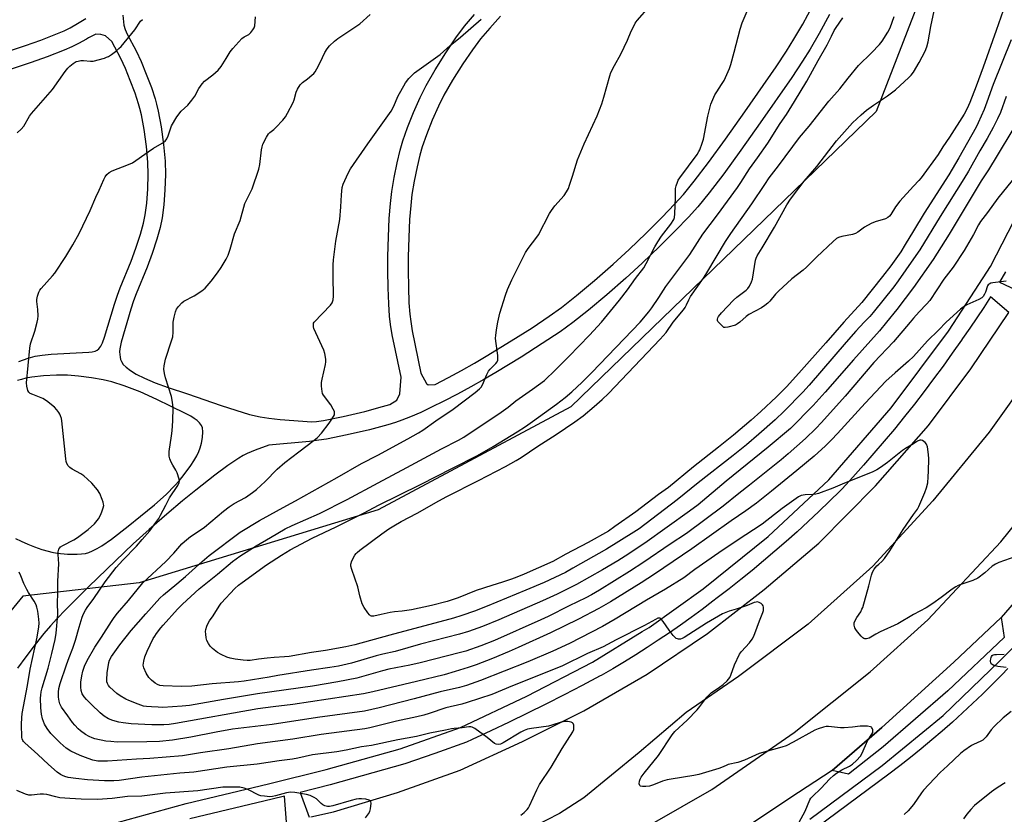
# Model space of a CAD drawing. Units: inches. Extents: x 1243766 to 1249766, y 529454 to 533455.
# Drawn here: x 1247636 to 1248037, y 530799 to 531123 of the extents above; entities that cross this region are included whole.
import ezdxf

# ---------------------------------------------------------------- set-up
doc = ezdxf.new("R2010")
doc.units = ezdxf.units.IN
doc.header["$MEASUREMENT"] = 0
for name, color, linetype in [('NTRL-Trees', 3, 'Continuous'), ('TRANS-Non Street Sidewalk', 7, 'Continuous'), ('TRANS-Parking Lot', 4, 'Continuous'), ('TRANS-Road', 130, 'Continuous'), ('TRANS-Street Sidewalk', 7, 'Continuous'), ('Undefined', 1, 'Continuous')]:
    doc.layers.add(name, color=color, linetype=linetype)

msp = doc.modelspace()

# ---------------------------------------------------------------- linework, layer by layer
at = {"layer": 'NTRL-Trees'}
msp.add_lwpolyline([(1247906.42, 531401.84), (1247974.92, 531344.04), (1248008.88, 531269.75), (1248021.05, 531179.56), (1247984.7, 531085.76), (1247860.27, 530965.39), (1247781.83, 530923.46), (1247684.46, 530893.71), (1247637.12, 530888.3), (1247603.3, 530847.08), (1247601.48, 530826.21), (1247597.54, 530807.8), (1247579.13, 530788.08)], dxfattribs=at)
at = {"layer": 'TRANS-Non Street Sidewalk'}
for points in [[(1247831.71, 531124.57, 0), (1247827.34, 531119.79, 0), (1247823.54, 531115.35, 0), (1247820.22, 531110.96, 0), (1247816.32, 531105.2, 0), (1247812.14, 531098.52, 0), (1247808.66, 531092.46, 0), (1247806.44, 531088, 0), (1247803.86, 531082.21, 0), (1247801.48, 531076.29, 0), (1247799.72, 531071.32, 0), (1247798.78, 531067.99, 0), (1247797.68, 531063.19, 0), (1247796.54, 531057.46, 0), (1247795.62, 531051.96, 0), (1247795.1, 531047.45, 0), (1247794.66, 531041.73, 0), (1247794.29, 531034.39, 0), (1247794.05, 531026.53, 0), (1247794.03, 531020.99, 0), (1247794.16, 531014.15, 0), (1247794.4, 531007.86, 0), (1247794.71, 531003.22, 0), (1247795.08, 531000.19, 0), (1247795.74, 530996.38, 0), (1247799.28, 530979.2, 0), (1247801.52, 530974.91, 0), (1247802.25, 530974.43, 0), (1247805.04, 530974.59, 0), (1247810.51, 530977.43, 0), (1247815.82, 530980.31, 0), (1247821.03, 530983.25, 0), (1247825.81, 530986.05, 0), (1247836.01, 530992.28, 0), (1247844.52, 530997.66, 0), (1247851.56, 531002.34, 0), (1247856.56, 531005.92, 0), (1247862.64, 531010.75, 0), (1247870.01, 531016.94, 0), (1247877.65, 531023.64, 0), (1247884.1, 531029.58, 0), (1247891.01, 531036.24, 0), (1247897.49, 531042.69, 0), (1247902.6, 531048, 0), (1247906.21, 531052, 0), (1247910.65, 531057.44, 0), (1247916.45, 531065.04, 0), (1247923.36, 531074.5, 0), (1247931.2, 531085.61, 0), (1247944, 531104, 0), (1247948.27, 531110.43, 0), (1247951.24, 531115.19, 0), (1247954.8, 531121.35, 0), (1247958.98, 531128.97, 0)], [(1247965.78, 531125.32, 0), (1247961.52, 531117.57, 0), (1247957.86, 531111.22, 0), (1247954.75, 531106.25, 0), (1247950.38, 531099.67, 0), (1247937.52, 531081.18, 0), (1247929.62, 531070, 0), (1247922.63, 531060.43, 0), (1247916.7, 531052.66, 0), (1247912.06, 531046.98, 0), (1247908.24, 531042.74, 0), (1247902.99, 531037.28, 0), (1247896.41, 531030.73, 0), (1247889.39, 531023.96, 0), (1247882.81, 531017.9, 0), (1247875.04, 531011.09, 0), (1247867.52, 531004.77, 0), (1247861.21, 530999.76, 0), (1247855.94, 530995.99, 0), (1247848.72, 530991.19, 0), (1247840.08, 530985.73, 0), (1247829.77, 530979.43, 0), (1247824.88, 530976.56, 0), (1247819.55, 530973.56, 0), (1247814.13, 530970.62, 0), (1247808.54, 530967.71, 0), (1247803.63, 530965.28, 0), (1247799.2, 530963.2, 0), (1247795.04, 530961.38, 0), (1247791.51, 530959.98, 0), (1247788.96, 530959.1, 0), (1247785.76, 530958.12, 0), (1247778.24, 530956.1, 0), (1247769.23, 530953.99, 0), (1247760.83, 530952.3, 0), (1247757.71, 530951.83, 0), (1247753.84, 530951.38, 0), (1247737.26, 530949.85, 0), (1247731.71, 530947.76, 0), (1247728.45, 530946.39, 0), (1247726.79, 530945.55, 0), (1247725, 530944.51, 0), (1247720.55, 530941.54, 0), (1247715.32, 530937.64, 0), (1247707.56, 530931.51, 0), (1247702.16, 530927.13, 0), (1247695.7, 530921.66, 0), (1247688.59, 530915.46, 0), (1247681.99, 530909.56, 0), (1247674.79, 530902.76, 0), (1247663.99, 530892.25, 0), (1247654.6, 530882.86, 0), (1247650.92, 530879.03, 0), (1247648.36, 530876.24, 0), (1247645.66, 530873.05, 0), (1247642.12, 530868.59, 0), (1247638.34, 530863.6, 0), (1247634.94, 530858.9, 0)], [(1247677.79, 531125.02, 0), (1247678.03, 531122.32, 0), (1247678.23, 531120.92, 0), (1247678.74, 531119.23, 0), (1247679.57, 531117.34, 0), (1247683.21, 531110.55, 0), (1247685.24, 531106.15, 0), (1247687.36, 531101.04, 0), (1247689.43, 531095.54, 0), (1247690.94, 531091.01, 0), (1247691.57, 531088.73, 0), (1247692.23, 531085.87, 0), (1247693.39, 531079.49, 0), (1247694.38, 531072.3, 0), (1247695.01, 531065.49, 0), (1247695.14, 531060.15, 0), (1247694.94, 531053.93, 0), (1247694.48, 531047.73, 0), (1247693.81, 531042.44, 0), (1247692.97, 531038.55, 0), (1247691.64, 531033.74, 0), (1247689.75, 531027.86, 0), (1247687.75, 531022.3, 0), (1247683.24, 531011.43, 0), (1247682.21, 531008.62, 0), (1247681.1, 531005.21, 0), (1247677.09, 530991.86, 0), (1247676.52, 530989.12, 0), (1247676.4, 530987.87, 0), (1247676.67, 530985.69, 0), (1247676.9, 530984.69, 0), (1247677.2, 530983.89, 0), (1247677.99, 530982.75, 0), (1247679.18, 530981.59, 0), (1247680.92, 530980.22, 0), (1247683.21, 530978.76, 0), (1247686.58, 530977.09, 0), (1247690.96, 530975.29, 0), (1247696.34, 530973.36, 0), (1247704.12, 530970.78, 0), (1247717.91, 530966, 0), (1247723.86, 530964.02, 0), (1247729.46, 530962.37, 0), (1247733.77, 530961.37, 0), (1247737.29, 530960.83, 0), (1247741.88, 530960.3, 0), (1247754.87, 530959.27, 0), (1247756.69, 530959.48, 0), (1247759.5, 530959.9, 0), (1247767.59, 530961.53, 0), (1247776.36, 530963.58, 0), (1247783.62, 530965.53, 0), (1247786.57, 530966.44, 0), (1247789.4, 530968.2, 0), (1247790.68, 530970.73, 0), (1247791.16, 530977.52, 0), (1247787.59, 530994.84, 0), (1247786.88, 530998.98, 0), (1247786.45, 531002.44, 0), (1247786.12, 531007.42, 0), (1247785.87, 531013.91, 0), (1247785.74, 531020.92, 0), (1247785.76, 531026.67, 0), (1247786, 531034.73, 0), (1247786.38, 531042.25, 0), (1247786.84, 531048.24, 0), (1247787.41, 531053.13, 0), (1247788.39, 531058.94, 0), (1247789.57, 531064.92, 0), (1247790.75, 531070.04, 0), (1247791.82, 531073.83, 0), (1247793.73, 531079.23, 0), (1247796.23, 531085.44, 0), (1247798.93, 531091.54, 0), (1247801.35, 531096.38, 0), (1247805.03, 531102.79, 0), (1247809.38, 531109.73, 0), (1247813.48, 531115.78, 0), (1247817.08, 531120.55, 0), (1247821.13, 531125.28, 0)], [(1247623.28, 531107.72, 0), (1247638.12, 531112.65, 0), (1247644.41, 531114.86, 0), (1247651.15, 531117.5, 0), (1247653.87, 531118.71, 0), (1247656.31, 531119.92, 0), (1247659.36, 531121.61, 0), (1247662.68, 531123.62, 0)], [(1247635.41, 530983.96, 0), (1247639.24, 530985.3, 0), (1247642.02, 530986.04, 0), (1247644.89, 530986.51, 0), (1247648.55, 530986.89, 0), (1247661.36, 530987.64, 0), (1247663.95, 530987.7, 0), (1247665.34, 530987.81, 0), (1247666.57, 530988.09, 0), (1247667.3, 530988.47, 0), (1247667.97, 530989.08, 0), (1247668.87, 530990.14, 0), (1247669.53, 530991.47, 0), (1247670.39, 530993.87, 0), (1247674.42, 531007.3, 0), (1247675.61, 531010.91, 0), (1247676.73, 531013.97, 0), (1247681.22, 531024.82, 0), (1247683.12, 531030.11, 0), (1247684.94, 531035.75, 0), (1247686.18, 531040.22, 0), (1247686.91, 531043.62, 0), (1247687.52, 531048.43, 0), (1247687.96, 531054.3, 0), (1247688.14, 531060.18, 0), (1247688.03, 531065.08, 0), (1247687.43, 531071.5, 0), (1247686.49, 531078.39, 0), (1247685.38, 531084.46, 0), (1247684.79, 531087.02, 0), (1247684.25, 531088.97, 0), (1247682.84, 531093.2, 0), (1247680.86, 531098.46, 0), (1247678.83, 531103.35, 0), (1247676.95, 531107.43, 0), (1247673.28, 531114.28, 0), (1247670.75, 531116.57, 0), (1247668.82, 531117.16, 0), (1247666.84, 531117.33, 0), (1247663.84, 531115.8, 0), (1247663.02, 531115.31, 0), (1247659.71, 531113.46, 0), (1247656.97, 531112.11, 0), (1247653.96, 531110.77, 0), (1247646.95, 531108.03, 0), (1247640.48, 531105.75, 0), (1247625.63, 531100.82, 0)], [(1247634.04, 530911.83, 0), (1247636.33, 530910.67, 0), (1247639.08, 530909.45, 0), (1247641.84, 530908.36, 0), (1247644.79, 530907.35, 0), (1247647.37, 530906.59, 0), (1247648.92, 530906.23, 0), (1247651, 530905.88, 0), (1247655.3, 530905.46, 0), (1247659.23, 530905.4, 0), (1247660.99, 530905.51, 0), (1247662.53, 530905.73, 0), (1247663.95, 530906.11, 0), (1247665.45, 530906.71, 0), (1247667.33, 530907.68, 0), (1247669.27, 530908.86, 0), (1247673.17, 530911.59, 0), (1247680, 530916.88, 0), (1247685.06, 530920.84, 0), (1247690.69, 530925.56, 0), (1247695.42, 530929.79, 0), (1247699.03, 530933.35, 0), (1247700.76, 530935.28, 0), (1247702.4, 530937.29, 0), (1247705.47, 530941.48, 0), (1247706.77, 530943.48, 0), (1247707.9, 530945.44, 0), (1247708.82, 530947.3, 0), (1247709.38, 530948.73, 0), (1247709.88, 530950.67, 0), (1247710.25, 530953, 0), (1247710.38, 530955.28, 0), (1247710.24, 530956.86, 0), (1247709.83, 530957.9, 0), (1247709.09, 530958.89, 0), (1247708.09, 530959.84, 0), (1247706.86, 530960.75, 0), (1247705.48, 530961.61, 0), (1247703.62, 530962.63, 0), (1247697.28, 530965.7, 0), (1247691.63, 530968.49, 0), (1247684.8, 530971.49, 0), (1247678.34, 530974, 0), (1247673.29, 530975.63, 0), (1247669.8, 530976.44, 0), (1247665, 530977.27, 0), (1247659.75, 530977.97, 0), (1247655.21, 530978.37, 0), (1247650.72, 530978.4, 0), (1247645.51, 530978.08, 0), (1247640.67, 530977.48, 0), (1247638.34, 530977.07, 0), (1247636.54, 530976.65, 0), (1247634.86, 530976.13, 0)]]:
    msp.add_polyline3d(points, dxfattribs=at)
at = {"layer": 'TRANS-Parking Lot'}
msp.add_lwpolyline([(1247966.78, 530817.25), (1247987.09, 530834.78), (1248016.34, 530861.37), (1248035.64, 530879.55), (1248036.85, 530871.39), (1248014, 530849.75), (1247987.56, 530826.89), (1247973.42, 530815.74)], close=True, dxfattribs=at)
at = {"layer": 'TRANS-Road'}
for points in [[(1247754.4, 530798.36), (1247763.7, 530800.43), (1247789.68, 530808.26), (1247815.2, 530817.45), (1247840.66, 530829.02), (1247865.65, 530841.58), (1247891.43, 530856.45), (1247916.07, 530873.1), (1247939.17, 530890.97), (1247961.42, 530909.85), (1247984.41, 530933.21), (1248006, 530957.88), (1248023.26, 530980.99), (1248038.85, 531003.93)], [(1248048.08, 530979.35), (1248030.81, 530955.1), (1248007.89, 530927.14), (1247983.36, 530900.57), (1247956.97, 530876.92), (1247928.68, 530855.6), (1247907.28, 530840.91), (1247888.14, 530824.59), (1247865.65, 530806.06), (1247855.69, 530799.7), (1247845.16, 530794.31)], [(1247880.54, 530788.18), (1247917.75, 530809.54), (1247951.33, 530832.75), (1247982.34, 530857.53), (1248005.84, 530878.63), (1248035.52, 530910.42), (1248057.56, 530937.78), (1248081.1, 530971.23), (1248101.79, 530964.8), (1248079.4, 530931.99), (1248055.11, 530902.07), (1248035.64, 530879.55), (1248016.34, 530861.37), (1247987.09, 530834.78), (1247966.78, 530817.25), (1247949.58, 530806.02), (1247934.42, 530795.76)]]:
    msp.add_lwpolyline(points, dxfattribs=at)
at = {"layer": 'TRANS-Street Sidewalk'}
for points in [[(1247676.04, 530796.2), (1247703.55, 530803.84), (1247737.13, 530811.77), (1247760.68, 530817.61), (1247790.82, 530826.09), (1247815.42, 530834.75), (1247842.45, 530847.61), (1247869.14, 530861.37), (1247889.44, 530873.85), (1247892.2, 530875.54), (1247914.23, 530891.33), (1247940.69, 530912.66), (1247965.46, 530935.72), (1247990.91, 530965.06), (1248014.19, 530996.34), (1248025.03, 531013.01), (1248031.28, 531022.62), (1248045.76, 531050.55)], [(1248037.5, 531020.52), (1248035.01, 531016.27), (1248043.63, 531012.18)], [(1248038.85, 531003.93), (1248031.29, 531010.2), (1248028.55, 531005.91), (1248025.74, 531001.66), (1248022.87, 530997.45), (1248019.93, 530993.29), (1248019.48, 530992.67), (1248015.77, 530987.34), (1248012, 530982.07), (1248008.16, 530976.84), (1248004.26, 530971.66), (1248000.3, 530966.53), (1247996.27, 530961.45), (1247992.18, 530956.41), (1247988.03, 530951.43), (1247983.82, 530946.5), (1247979.55, 530941.63), (1247975.22, 530936.8), (1247970.83, 530932.03), (1247970.09, 530931.24), (1247965.79, 530927), (1247961.43, 530922.8), (1247957.03, 530918.66), (1247952.57, 530914.58), (1247948.06, 530910.55), (1247943.5, 530906.59), (1247938.9, 530902.67), (1247934.24, 530898.82), (1247929.54, 530895.03), (1247924.79, 530891.29), (1247920, 530887.62), (1247918.13, 530886.21), (1247913.79, 530882.91), (1247909.4, 530879.67), (1247904.97, 530876.49), (1247900.49, 530873.37), (1247895.97, 530870.32), (1247891.4, 530867.33), (1247886.8, 530864.4), (1247882.15, 530861.54), (1247877.46, 530858.74), (1247872.74, 530856.01), (1247872.3, 530855.77), (1247864.96, 530851.87), (1247857.58, 530848.04), (1247850.16, 530844.27), (1247842.72, 530840.57), (1247835.24, 530836.93), (1247827.72, 530833.36), (1247820.18, 530829.86), (1247817.87, 530828.8), (1247804.94, 530824.24), (1247792.76, 530819.95), (1247762.32, 530811.39), (1247750.09, 530808.36), (1247753.66, 530798.19)], [(1247957.75, 530797.48), (1247987.13, 530819.35), (1248012.01, 530839.74), (1248035.21, 530862.11), (1248045, 530871.82)], [(1248038.39, 530858.87), (1248035.92, 530856.31), (1248032, 530852.34), (1248028.03, 530848.43), (1248024, 530844.57), (1248019.92, 530840.77), (1248015.79, 530837.02), (1248011.6, 530833.33), (1248007.36, 530829.7), (1248003.08, 530826.12), (1247998.74, 530822.61), (1247994.36, 530819.16), (1247989.93, 530815.77), (1247960.46, 530793.84)], [(1247744.55, 530796.17), (1247743.69, 530806.77), (1247738.64, 530805.52), (1247705.15, 530797.6)]]:
    msp.add_lwpolyline(points, dxfattribs=at)
at = {"layer": 'Undefined'}
msp.add_line((1248000, 531001.62, 410), (1247998.62, 531000, 410), dxfattribs=at)
for points, elevation in [([(1248039.29, 531135.29), (1248033.66, 531118.73), (1248028.34, 531103.81), (1248025.47, 531096.04), (1248022.85, 531089.42), (1248021.8, 531087.03), (1248020.63, 531084.72), (1248014.61, 531075.29), (1248011.89, 531071.37), (1248010, 531068.2), (1248003.05, 531058.71), (1248002.13, 531057.61), (1248000, 531055.33)], 418), ([(1248000, 531101.82), (1248002.25, 531105.75), (1248004.64, 531110.34), (1248005.41, 531112.18), (1248005.96, 531114.17), (1248007.08, 531120.4), (1248009.17, 531130.56)], 418), ([(1247698.37, 531000), (1247698.67, 531002.04), (1247699.2, 531004.19), (1247699.66, 531005.24), (1247700.49, 531006.36), (1247701.81, 531007.83), (1247702.68, 531008.54), (1247706.85, 531010.65), (1247710.03, 531012.76), (1247711.4, 531013.83), (1247713.8, 531016.59), (1247716.35, 531020.01), (1247717.81, 531022.16), (1247719.94, 531025.62), (1247720.7, 531027.3), (1247721.57, 531029.68), (1247723.25, 531035.88), (1247725.55, 531041.4), (1247727.57, 531048.31), (1247728.02, 531049.35), (1247730.49, 531054.21), (1247733.16, 531062.27), (1247733.68, 531064.25), (1247734.28, 531070.1), (1247734.52, 531071.44), (1247734.86, 531072.5), (1247736.28, 531075.32), (1247737.2, 531076.75), (1247737.75, 531077.27), (1247739.31, 531078.48), (1247740.15, 531079.27), (1247742.95, 531082.22), (1247744.03, 531083.56), (1247744.89, 531085.08), (1247747.14, 531089.49), (1247747.56, 531090.57), (1247748.37, 531093.68), (1247749, 531094.94), (1247750.05, 531096.61), (1247750.58, 531097.25), (1247750.99, 531097.62), (1247753.05, 531099.11), (1247754.79, 531100.54), (1247755.61, 531101.3), (1247756.15, 531101.94), (1247756.91, 531103.19), (1247758.27, 531105.78), (1247760.12, 531109.86), (1247761.05, 531111.35), (1247762.05, 531112.54), (1247764.11, 531114.48), (1247765.41, 531115.57), (1247774.33, 531121.54), (1247778.53, 531125.25)], 406), ([(1247830.63, 531000), (1247831.45, 531003.58), (1247833.73, 531010.99), (1247834.52, 531013.21), (1247836.26, 531017.2), (1247839.75, 531023.93), (1247841.91, 531028.3), (1247842.98, 531029.99), (1247846.54, 531034.62), (1247847.2, 531035.59), (1247851.67, 531044.18), (1247852.42, 531045.47), (1247853.83, 531047.35), (1247857.6, 531051.62), (1247858.52, 531052.99), (1247859.33, 531054.43), (1247859.86, 531055.79), (1247861.06, 531059.4), (1247863.12, 531066.12), (1247863.71, 531067.77), (1247865.75, 531072.6), (1247871.05, 531084.05), (1247873.01, 531088.91), (1247873.84, 531091.62), (1247876.18, 531100.32), (1247876.64, 531101.7), (1247878.08, 531104.58), (1247880.75, 531109.17), (1247883.47, 531114.91), (1247884.97, 531118.46), (1247885.81, 531120.24), (1247886.6, 531121.71), (1247887.42, 531122.87), (1247892.34, 531128.57)], 410), ([(1247872.77, 531000), (1247880.17, 531008.93), (1247883.4, 531013.13), (1247886.67, 531017.67), (1247890.02, 531022.11), (1247891.08, 531023.81), (1247894.57, 531030.63), (1247895.73, 531032.64), (1247897.28, 531034.95), (1247901.08, 531039.9), (1247902.25, 531041.83), (1247902.53, 531042.62), (1247902.69, 531044.06), (1247902.93, 531050.8), (1247902.98, 531054.37), (1247903.21, 531055.44), (1247903.73, 531057.01), (1247904.1, 531057.77), (1247904.75, 531058.77), (1247911.76, 531068.3), (1247912.5, 531069.46), (1247912.87, 531070.21), (1247913.9, 531072.84), (1247914.41, 531074.47), (1247916.13, 531083.92), (1247917.43, 531088.84), (1247919.06, 531092.59), (1247919.8, 531093.85), (1247921.75, 531096.76), (1247922.8, 531098.47), (1247925, 531103.24), (1247925.53, 531104.89), (1247926.92, 531109.94), (1247929.3, 531119.36), (1247930.2, 531121.88), (1247932.55, 531127.67)], 412), ([(1247634.72, 531077.07), (1247636.38, 531078.57), (1247637.44, 531079.86), (1247639.73, 531083.84), (1247640.55, 531085.02), (1247649.15, 531094.76), (1247654.32, 531102.05), (1247655.4, 531103.46), (1247656.24, 531104.29), (1247657.62, 531105.39), (1247658.85, 531106.11), (1247659.62, 531106.35), (1247660.67, 531106.55), (1247661.77, 531106.57), (1247664.59, 531106.25), (1247665.74, 531106.36), (1247670.35, 531107.58), (1247671.2, 531107.86), (1247672, 531108.22), (1247673.22, 531109.04), (1247675.34, 531110.67), (1247676.24, 531111.45), (1247677.06, 531112.29), (1247682.65, 531119.08), (1247685.01, 531122.6), (1247685.83, 531123.33)], 402), ([(1247642.95, 531000), (1247643.22, 531001.18), (1247643.33, 531002.59), (1247643.12, 531005.15), (1247642.73, 531008.3), (1247642.71, 531009.17), (1247642.97, 531010.57), (1247643.52, 531012.19), (1247643.96, 531012.93), (1247644.51, 531013.62), (1247649.21, 531018.88), (1247650.08, 531019.97), (1247654.61, 531026.72), (1247657.48, 531031.42), (1247660, 531036.05), (1247664.47, 531045.51), (1247666.79, 531050.82), (1247668.17, 531053.77), (1247670.03, 531058.13), (1247670.62, 531059.17), (1247671.31, 531060.12), (1247672.17, 531060.88), (1247673.45, 531061.56), (1247680.09, 531064.17), (1247681.69, 531064.92), (1247688.1, 531069.37), (1247690.33, 531070.79), (1247693.88, 531072.88), (1247695.03, 531073.75), (1247695.68, 531074.65), (1247696.33, 531075.92), (1247697.35, 531079.17), (1247697.67, 531079.97), (1247699.81, 531083.56), (1247701.61, 531085.89), (1247704.27, 531088.36), (1247705.94, 531090.4), (1247707.1, 531092.07), (1247708.73, 531095.15), (1247710.09, 531097.06), (1247711.08, 531098.09), (1247714.47, 531100.66), (1247716.69, 531102.57), (1247717.92, 531104.18), (1247719.97, 531107.36), (1247721.55, 531110.04), (1247722.59, 531111.41), (1247726.33, 531115.49), (1247727.22, 531116.17), (1247728.65, 531116.86), (1247729.1, 531117.15), (1247729.91, 531117.96), (1247730.81, 531119.1), (1247731.26, 531119.83), (1247731.52, 531120.63), (1247731.83, 531124.42)], 404), ([(1247755.73, 531000), (1247762.45, 531006.88), (1247763.08, 531007.81), (1247763.54, 531009.05), (1247763.64, 531010.52), (1247763.45, 531018.61), (1247763.52, 531023.33), (1247763.63, 531025.31), (1247763.88, 531027.56), (1247764.65, 531032.89), (1247766.23, 531041.83), (1247766.66, 531046.97), (1247766.87, 531051.89), (1247767.2, 531054.75), (1247767.56, 531056.14), (1247769.63, 531060.65), (1247770.61, 531062.44), (1247777.68, 531072.62), (1247787.17, 531085.97), (1247788.16, 531087.89), (1247789.81, 531091.85), (1247792.96, 531097.41), (1247794.39, 531099.23), (1247795.78, 531100.72), (1247796.63, 531101.51), (1247807.16, 531109.06), (1247811.13, 531112.68), (1247815.41, 531116.04), (1247823.83, 531123.38)], 408), ([(1247888.55, 531000), (1247892.12, 531004.15), (1247893.37, 531005.79), (1247896.25, 531009.95), (1247899.05, 531014.54), (1247908.77, 531027.45), (1247914.18, 531035.75), (1247920.14, 531043.63), (1247928.24, 531054.86), (1247929.58, 531056.82), (1247933.07, 531062.49), (1247936.38, 531066.85), (1247940.62, 531072.88), (1247945.69, 531080.88), (1247948.2, 531084.6), (1247951.51, 531089.8), (1247956.51, 531098.11), (1247961.11, 531106.57), (1247964.8, 531112.94), (1247966.48, 531116.5), (1247967.69, 531118.8), (1247968.47, 531120.04), (1247971.17, 531123.89)], 414), ([(1247902.05, 531000), (1247906.19, 531005), (1247906.89, 531005.95), (1247907.43, 531006.95), (1247908.38, 531009.11), (1247909.09, 531010.39), (1247914.36, 531017.94), (1247915.78, 531020.11), (1247923.37, 531032.75), (1247925.59, 531036.06), (1247934.06, 531048.13), (1247939.35, 531056.07), (1247941.2, 531058.69), (1247945, 531063.63), (1247953.53, 531075.25), (1247957.42, 531079.84), (1247965.48, 531089.98), (1247969.97, 531095.08), (1247973.28, 531099.35), (1247977.61, 531104.59), (1247982.87, 531109.75), (1247986.1, 531113.06), (1247987.13, 531114.46), (1247989.5, 531118.12), (1247990.39, 531119.93), (1247992.12, 531124.55)], 416), ([(1248039.68, 531114.94), (1248032.47, 531096.82), (1248029.89, 531089.62), (1248028.7, 531086.58), (1248026.36, 531081.2), (1248025.49, 531079.41), (1248018.39, 531066.85), (1248014.29, 531060.01), (1248004.29, 531044.31), (1248000, 531037.17)], 416), ([(1247920.48, 531000), (1247920.25, 531000.24), (1247920.09, 531000.62), (1247920.07, 531001.13), (1247920.21, 531001.68), (1247920.51, 531002.23), (1247921.73, 531003.73), (1247926.64, 531008.96), (1247927.99, 531010.1), (1247931.8, 531013), (1247932.44, 531013.61), (1247933.09, 531014.55), (1247934.01, 531016.33), (1247934.37, 531017.42), (1247935.6, 531025.18), (1247935.81, 531026.02), (1247936.19, 531026.93), (1247938.28, 531030.25), (1247943.3, 531038.69), (1247948.38, 531047.79), (1247949.9, 531050.11), (1247953.19, 531054.56), (1247955.43, 531057.33), (1247960.55, 531063.36), (1247968.53, 531073.77), (1247975.14, 531081.12), (1247978.58, 531084.45), (1247980.85, 531086.3), (1247983.63, 531088.42), (1247989.3, 531092.21), (1247992.59, 531094.66), (1247998.09, 531099.63), (1247999.05, 531100.64), (1248000, 531101.82)], 418), ([(1248037.75, 531091.83), (1248035.35, 531085.43), (1248034.19, 531082.79), (1248032.46, 531079.22), (1248030, 531074.76), (1248026.99, 531069.81), (1248022.32, 531061.51), (1248020.41, 531058.31), (1248010.76, 531042.95), (1248002.59, 531029.48), (1248000, 531025.72)], 414), ([(1248040.36, 531078.46), (1248034.06, 531067.85), (1248030.51, 531062.01), (1248027.56, 531057.53), (1248014.46, 531035.77), (1248007.92, 531025.46), (1248000, 531014.13)], 412), ([(1248040.16, 531057.7), (1248034.27, 531050.43), (1248030.08, 531044.61), (1248027.24, 531040.93), (1248026.46, 531039.67), (1248024.38, 531035.63), (1248020.66, 531029.15), (1248016.09, 531022.33), (1248012.31, 531017.48), (1248006.54, 531008.79), (1248005.28, 531007.25), (1248002.2, 531004.15), (1248000, 531001.62)], 410), ([(1248000, 531055.33), (1247994.33, 531049.31), (1247992.6, 531046.95), (1247990.65, 531043.81), (1247990.14, 531043.15), (1247989.55, 531042.59), (1247988.54, 531042.09), (1247984.31, 531040.79), (1247982.73, 531040.12), (1247979.98, 531038.64), (1247977.23, 531036.62), (1247976.27, 531036.05), (1247975.16, 531035.71), (1247970.79, 531034.83), (1247969.39, 531034.39), (1247968.62, 531034), (1247967.28, 531032.87), (1247960.61, 531026.55), (1247956.33, 531022.31), (1247955.02, 531021.2), (1247950.38, 531017.61), (1247944.93, 531012.63), (1247943.71, 531011.38), (1247941.47, 531008.53), (1247940.67, 531007.72), (1247939.35, 531006.68), (1247937.96, 531005.73), (1247932.92, 531003.05), (1247931.78, 531002.2), (1247929.16, 531000)], 418), ([(1248000, 531037.17), (1247996.62, 531031.54), (1247994.74, 531028.65), (1247990.67, 531022.95), (1247987.36, 531018.52), (1247978.9, 531007.98), (1247971.6, 531000)], 416), ([(1248000, 531025.72), (1247993.72, 531016.79), (1247991.91, 531014.36), (1247983.54, 531003.87), (1247982.12, 531002.27), (1247979.88, 531000)], 414), ([(1248037.77, 531016.62), (1248032.28, 531016.01), (1248031.46, 531015.82), (1248030.77, 531015.49), (1248030.42, 531015.17), (1248030.13, 531014.71), (1248029.26, 531012.18), (1248028.9, 531011.4), (1248028.29, 531010.47), (1248027.74, 531009.86), (1248026.53, 531009.12), (1248021.74, 531006.94), (1248020.23, 531006.11), (1248019.17, 531005.27), (1248013.32, 531000)], 408), ([(1248000, 531014.13), (1247993.14, 531005.14), (1247988.97, 531000)], 412), ([(1247952.51, 530794.66), (1247955.75, 530800.71), (1247957.7, 530805.29), (1247958.13, 530805.95), (1247958.81, 530806.73), (1247962.23, 530809.89), (1247965.92, 530813.87), (1247967.36, 530815.25), (1247968.54, 530816.13), (1247970.8, 530817.59), (1247973.82, 530819.09), (1247975.04, 530819.82), (1247976.77, 530821.35), (1247978.39, 530823.07), (1247979.1, 530824.31), (1247981.27, 530829.35), (1247983, 530832.03), (1247983.34, 530832.8), (1247983.36, 530833.81), (1247983.24, 530834.29), (1247983.04, 530834.7), (1247982.9, 530834.86), (1247982.49, 530835.09), (1247981.15, 530835.3), (1247978.24, 530835.34), (1247975.1, 530834.9), (1247971.72, 530834.65), (1247970.27, 530834.71), (1247965.28, 530835.26), (1247964.42, 530835.22), (1247963.29, 530834.97), (1247961.07, 530834.3), (1247959.74, 530833.75), (1247950.88, 530828.79), (1247948.12, 530827.38), (1247946.34, 530826.75), (1247937.13, 530824.14), (1247931.12, 530821.54), (1247928.43, 530820.5), (1247924.5, 530819.75), (1247923.83, 530819.5), (1247922.45, 530818.81), (1247920.58, 530818.11), (1247912.51, 530815.61), (1247910.46, 530815.23), (1247901.18, 530813.8), (1247899.56, 530813.45), (1247897.65, 530812.86), (1247894.06, 530811.42), (1247892.38, 530810.87), (1247890.91, 530810.68), (1247889.47, 530810.69), (1247888.75, 530810.87), (1247888.44, 530811.16), (1247888.24, 530811.87), (1247888.27, 530812.98), (1247888.54, 530813.77), (1247888.97, 530814.52), (1247890.15, 530816.18), (1247896, 530823.42), (1247901.59, 530831.85), (1247902.77, 530833.09), (1247907.74, 530837.8), (1247911.77, 530841.96), (1247912.9, 530843.3), (1247915.72, 530847.09), (1247916.66, 530848.15), (1247917.54, 530848.88), (1247920.95, 530851.19), (1247922.34, 530852.26), (1247924.03, 530853.84), (1247925.07, 530855.13), (1247925.56, 530856.16), (1247926.98, 530860.35), (1247929.04, 530864.62), (1247929.91, 530865.81), (1247933.15, 530869.33), (1247934.19, 530870.76), (1247934.8, 530871.77), (1247935.36, 530873.09), (1247937.21, 530878.25), (1247938.57, 530881.59), (1247938.82, 530882.44), (1247938.9, 530883), (1247938.88, 530883.83), (1247938.73, 530884.32), (1247938.43, 530884.74), (1247937.82, 530885.26), (1247937.11, 530885.69), (1247936.37, 530885.93), (1247935.82, 530885.91), (1247934.99, 530885.68), (1247932.13, 530884.48), (1247927.73, 530883.04), (1247924.83, 530882.23), (1247922.11, 530881.1), (1247915.56, 530877.27), (1247906.47, 530871.39), (1247905.74, 530871.01), (1247905, 530870.79), (1247904.22, 530870.76), (1247903.73, 530870.85), (1247903.27, 530871.07), (1247902.84, 530871.43), (1247902.06, 530872.31), (1247900.4, 530874.47), (1247898.02, 530877.91), (1247897.32, 530878.82), (1247896.72, 530879.28), (1247896.33, 530879.36), (1247895.83, 530879.27), (1247894.79, 530878.81), (1247890.31, 530876.37), (1247878.77, 530870.53), (1247873.49, 530867.67), (1247867.15, 530864.9), (1247856.69, 530859.78), (1247836.57, 530851.75), (1247828.19, 530848.22), (1247818.14, 530844.91), (1247815.87, 530844.28), (1247809.43, 530842.76), (1247802.55, 530840.46), (1247800.39, 530839.82), (1247797.6, 530839.14), (1247789.32, 530837.38), (1247778.5, 530834.6), (1247776.35, 530834.23), (1247758.59, 530831.9), (1247747.1, 530830.01), (1247732.66, 530828.19), (1247720.98, 530826.11), (1247709.47, 530824.48), (1247702.06, 530823.29), (1247688.83, 530822.13), (1247683.38, 530821.88), (1247671.51, 530821.06), (1247669.74, 530821.03), (1247667.67, 530821.12), (1247665.61, 530821.49), (1247663.65, 530822.09), (1247660.4, 530823.36), (1247656.68, 530825.08), (1247654.73, 530826.39), (1247652.31, 530828.58), (1247648.52, 530832.39), (1247646.92, 530834.36), (1247645.94, 530836.12), (1247645.07, 530838.28), (1247644.68, 530840.22), (1247644.36, 530842.75), (1247644.26, 530846.73), (1247644.36, 530847.98), (1247644.57, 530849.29), (1247644.99, 530850.95), (1247647.35, 530859), (1247648.93, 530864.95), (1247650.28, 530870.62), (1247650.69, 530873.2), (1247651.36, 530880.78), (1247651.13, 530885.89), (1247651.26, 530889.07), (1247651.31, 530894.35), (1247651.72, 530901.54), (1247651.43, 530905.29), (1247651.47, 530906.43), (1247651.79, 530907.51), (1247652.07, 530907.98), (1247652.45, 530908.36), (1247653.41, 530908.98), (1247657.8, 530911.32), (1247659.27, 530912.2), (1247663.73, 530915.46), (1247666.21, 530917.74), (1247667.85, 530919.76), (1247668.77, 530921.24), (1247669.31, 530922.62), (1247669.84, 530924.33), (1247670, 530925.18), (1247669.99, 530925.74), (1247669.81, 530926.58), (1247669.44, 530927.7), (1247668.43, 530930.15), (1247667.42, 530931.61), (1247665.17, 530934.38), (1247663.47, 530936.01), (1247661.9, 530937.34), (1247660.69, 530938.1), (1247657.16, 530940.08), (1247656.21, 530940.71), (1247655.49, 530941.47), (1247654.97, 530942.35), (1247654.71, 530943.14), (1247654.54, 530944.32), (1247652.97, 530959.8), (1247652.8, 530960.66), (1247652.46, 530961.72), (1247652.14, 530962.48), (1247651.72, 530963.18), (1247650.88, 530964.26), (1247649.93, 530965.28), (1247646.73, 530967.94), (1247645.2, 530968.79), (1247641.11, 530970.44), (1247640.09, 530970.93), (1247639.47, 530971.42), (1247639.11, 530972.12), (1247638.73, 530973.81), (1247638.62, 530975.26), (1247639.85, 530989.36), (1247640.22, 530991.05), (1247641.94, 530996.25), (1247642.95, 531000)], 404), ([(1248000, 530950.36), (1247996.64, 530948.41), (1247995.46, 530947.62), (1247989.39, 530942.78), (1247986.54, 530940.71), (1247985.08, 530939.84), (1247983.08, 530938.82), (1247971.8, 530934.32), (1247967.1, 530932.36), (1247961.25, 530930.17), (1247960.11, 530929.87), (1247958.97, 530929.68), (1247955.84, 530929.6), (1247955, 530929.51), (1247954.19, 530929.28), (1247953.16, 530928.78), (1247946.48, 530924), (1247938.36, 530917.68), (1247928.17, 530911.04), (1247920.64, 530906.02), (1247910.9, 530899.17), (1247906.34, 530895.79), (1247898.91, 530891.16), (1247891.21, 530886.73), (1247878.45, 530878.97), (1247873.19, 530875.94), (1247859.83, 530868.98), (1247852.95, 530865.84), (1247842.8, 530861.58), (1247823.48, 530853.87), (1247817.85, 530851.93), (1247815.04, 530851.06), (1247807.09, 530849.26), (1247796.47, 530846.41), (1247782.21, 530842.75), (1247776.29, 530841.5), (1247757.16, 530838.86), (1247738.6, 530836.06), (1247722.42, 530834.04), (1247715.84, 530832.93), (1247705.53, 530830.86), (1247698.03, 530829.61), (1247692.76, 530829.1), (1247687.61, 530828.91), (1247675.55, 530828.86), (1247672.94, 530829.02), (1247670.92, 530829.24), (1247666.36, 530830.22), (1247665.3, 530830.58), (1247664.04, 530831.12), (1247662.61, 530831.98), (1247660.55, 530833.44), (1247659.67, 530834.22), (1247658.22, 530835.73), (1247657.27, 530836.87), (1247655.37, 530839.5), (1247652.85, 530843.13), (1247652.14, 530844.39), (1247651.83, 530845.47), (1247651.64, 530847.15), (1247651.62, 530849.24), (1247651.75, 530850.63), (1247652.31, 530852.78), (1247654.79, 530860.28), (1247655.88, 530863.3), (1247657.39, 530867.07), (1247658.55, 530870.41), (1247659.97, 530875.63), (1247661.28, 530879.78), (1247661.8, 530881.12), (1247662.58, 530882.58), (1247663.32, 530883.74), (1247666.02, 530887.31), (1247670.66, 530894.18), (1247675.08, 530899.93), (1247677.8, 530902.94), (1247683.36, 530908.69), (1247685.75, 530911.36), (1247688.76, 530914.96), (1247691.24, 530918.29), (1247692.45, 530919.98), (1247693.19, 530921.24), (1247695.37, 530925.36), (1247696.82, 530928.39), (1247700.2, 530933.44), (1247700.82, 530934.68), (1247700.89, 530935.2), (1247700.76, 530936.02), (1247699.92, 530938.52), (1247699.44, 530939.59), (1247698.13, 530941.66), (1247697.46, 530942.89), (1247696.95, 530944.24), (1247696.7, 530945.37), (1247696.66, 530946.3), (1247696.74, 530947.18), (1247697.68, 530953.63), (1247697.89, 530955.66), (1247698.15, 530959.7), (1247698.26, 530964.99), (1247698, 530967.31), (1247697.62, 530969.61), (1247695.18, 530977.25), (1247694.8, 530979), (1247694.56, 530980.77), (1247694.65, 530982.16), (1247695.21, 530984.89), (1247697.7, 530992.28), (1247698.17, 530993.96), (1247698.36, 530995.82), (1247698.37, 531000)], 406), ([(1248000, 530986.02), (1247997.97, 530984.1), (1247992.49, 530979.36), (1247988.73, 530975.9), (1247980.3, 530966.89), (1247969.03, 530954.56), (1247966.56, 530951.96), (1247964.06, 530949.55), (1247959.47, 530945.41), (1247952.4, 530939.5), (1247942.05, 530931.05), (1247935.93, 530926.23), (1247931.59, 530923.06), (1247925.6, 530918.97), (1247909.6, 530907.64), (1247894.38, 530897.27), (1247888.96, 530893.69), (1247876.45, 530886.03), (1247871.79, 530883.27), (1247863.43, 530878.89), (1247852.08, 530873.32), (1247838.94, 530867.32), (1247835.2, 530865.7), (1247828.39, 530862.92), (1247821.78, 530860.36), (1247818.44, 530859.18), (1247813.17, 530857.56), (1247808.71, 530856.3), (1247797.39, 530853.54), (1247779.62, 530849.35), (1247775.86, 530848.57), (1247747.09, 530844.21), (1247739.12, 530843.23), (1247732.79, 530842.34), (1247699.27, 530836.42), (1247696.75, 530836.07), (1247694.52, 530835.93), (1247689.64, 530835.88), (1247681.15, 530836.28), (1247677.93, 530836.65), (1247676.2, 530836.94), (1247673.68, 530837.64), (1247671.95, 530838.38), (1247670.21, 530839.45), (1247668.63, 530840.75), (1247664.98, 530844.14), (1247662.97, 530846.19), (1247662.03, 530847.28), (1247661.3, 530848.51), (1247660.88, 530849.82), (1247660.69, 530851.21), (1247660.71, 530853.25), (1247661.04, 530855.8), (1247661.53, 530857.77), (1247662.19, 530859.72), (1247663.24, 530862.07), (1247666.39, 530867.58), (1247669.09, 530871.63), (1247673.15, 530878.02), (1247674.28, 530879.64), (1247675.67, 530881.41), (1247680.05, 530886.55), (1247686, 530893.78), (1247695.3, 530902.38), (1247698.61, 530905.84), (1247701.9, 530909.56), (1247702.92, 530910.59), (1247705.42, 530912.59), (1247708.14, 530914.39), (1247711.02, 530916.48), (1247718.85, 530922.92), (1247721.07, 530924.65), (1247723.17, 530925.99), (1247727.72, 530928.53), (1247730.69, 530930.5), (1247732.22, 530931.7), (1247735.86, 530935.07), (1247740.75, 530939.99), (1247743.81, 530942.73), (1247749.45, 530947.16), (1247755.81, 530951.81), (1247757.16, 530952.9), (1247758.72, 530954.69), (1247761.9, 530958.8), (1247762.75, 530959.97), (1247763.66, 530961.46), (1247764, 530962.22), (1247764.11, 530962.73), (1247763.99, 530963.49), (1247763.57, 530964.52), (1247762.61, 530966.27), (1247759.63, 530970.14), (1247759.22, 530970.87), (1247758.99, 530971.66), (1247758.69, 530973.9), (1247758.7, 530975.32), (1247758.97, 530976.75), (1247760.43, 530982.74), (1247760.57, 530983.77), (1247760.53, 530984.87), (1247760.12, 530987.17), (1247759.69, 530988.57), (1247755.62, 530997.4), (1247755.47, 530998.08), (1247755.44, 530998.71), (1247755.54, 530999.55), (1247755.73, 531000)], 408), ([(1247998.62, 531000), (1247991.79, 530991.93), (1247983.82, 530983.46), (1247972.06, 530969.86), (1247962.5, 530959.12), (1247960.18, 530956.65), (1247955.91, 530952.52), (1247948.84, 530946.26), (1247945.97, 530943.84), (1247933.16, 530933.47), (1247928.83, 530930.14), (1247922.44, 530925.03), (1247907.42, 530913.84), (1247900.75, 530909.54), (1247890.07, 530902.2), (1247884.18, 530898.33), (1247871.95, 530890.68), (1247868.74, 530888.78), (1247866.46, 530887.61), (1247859.65, 530884.34), (1247851.16, 530880.06), (1247848.08, 530878.62), (1247829.25, 530870.28), (1247823.72, 530868.1), (1247817.54, 530865.94), (1247815.43, 530865.28), (1247798.98, 530861.12), (1247794.7, 530860.18), (1247786.16, 530858.5), (1247783.64, 530857.86), (1247773.2, 530854.91), (1247765.41, 530853.41), (1247755.02, 530851.66), (1247732.73, 530848.52), (1247722.93, 530846.84), (1247718.79, 530846.24), (1247704.92, 530843.73), (1247701.93, 530843.41), (1247694.05, 530842.98), (1247692.14, 530843.01), (1247689.49, 530843.18), (1247687.43, 530843.34), (1247686.17, 530843.53), (1247684.02, 530844.25), (1247680.26, 530845.73), (1247678.96, 530846.34), (1247676.78, 530847.7), (1247675.38, 530848.68), (1247672.55, 530851.26), (1247671.99, 530851.92), (1247671.57, 530852.66), (1247671.33, 530853.43), (1247671.23, 530854.25), (1247671.41, 530857.06), (1247672.11, 530861.25), (1247672.44, 530862.28), (1247673.16, 530863.7), (1247676.62, 530868.43), (1247681.17, 530874.3), (1247687.11, 530881.09), (1247692.84, 530887.45), (1247694.34, 530888.84), (1247699.76, 530893.26), (1247703.38, 530896.33), (1247710.09, 530902.41), (1247712.94, 530904.84), (1247725.63, 530914.35), (1247733.54, 530919.16), (1247744.56, 530925.24), (1247748.19, 530927.13), (1247765.19, 530936.62), (1247775, 530942.33), (1247781.76, 530945.73), (1247793.96, 530952.36), (1247798.3, 530954.81), (1247799.99, 530955.92), (1247805.36, 530959.73), (1247812.37, 530964.48), (1247821.37, 530971.33), (1247823.17, 530972.83), (1247823.75, 530973.45), (1247824.35, 530974.37), (1247826.18, 530978.68), (1247826.84, 530979.94), (1247827.52, 530980.81), (1247829.81, 530983.08), (1247830.28, 530983.73), (1247830.56, 530984.43), (1247830.64, 530985.26), (1247830.56, 530986.41), (1247829.77, 530992.22), (1247829.67, 530993.38), (1247829.73, 530994.52), (1247830.03, 530996.8), (1247830.63, 531000)], 410), ([(1247988.97, 531000), (1247986.1, 530996.43), (1247975.45, 530984.59), (1247964, 530971.46), (1247959.02, 530965.96), (1247949.78, 530956.66), (1247940.8, 530948.97), (1247923.67, 530935.11), (1247912.16, 530925.51), (1247908.62, 530922.88), (1247890.5, 530909.93), (1247882.44, 530904.55), (1247879.49, 530902.73), (1247873.23, 530899.07), (1247862.66, 530893.12), (1247854.74, 530889.12), (1247848.8, 530886.33), (1247831, 530878.61), (1247824.3, 530875.97), (1247818.65, 530873.89), (1247814.96, 530872.79), (1247799.1, 530868.78), (1247788.7, 530865.72), (1247783.69, 530864.64), (1247781.02, 530863.97), (1247770.94, 530860.99), (1247765.7, 530859.81), (1247762.16, 530859.23), (1247754.67, 530858.21), (1247741.02, 530855.99), (1247737.44, 530855.32), (1247727.2, 530853.7), (1247724.96, 530853.44), (1247714.15, 530852.52), (1247705.89, 530851.64), (1247701.73, 530851.52), (1247694.23, 530851.8), (1247692.86, 530851.94), (1247691.93, 530852.27), (1247690.99, 530852.87), (1247689.43, 530854.08), (1247688.38, 530855.15), (1247687.32, 530856.93), (1247686.33, 530859.05), (1247686.19, 530859.6), (1247686.15, 530860.15), (1247686.33, 530861.85), (1247686.72, 530863.52), (1247687.68, 530865.83), (1247690.21, 530871.04), (1247690.79, 530872.05), (1247691.46, 530873.03), (1247693.24, 530875.41), (1247694.18, 530876.54), (1247700.06, 530883.06), (1247702.05, 530885.07), (1247708.97, 530891.35), (1247716.39, 530897.23), (1247722.43, 530902.42), (1247725.46, 530904.6), (1247732.19, 530908.86), (1247737.91, 530912.27), (1247743.92, 530915.67), (1247746.74, 530917.05), (1247757.99, 530922.01), (1247769.19, 530927.65), (1247781.83, 530934.53), (1247793.56, 530940.71), (1247807.58, 530948.28), (1247814.62, 530951.89), (1247816.74, 530953.12), (1247831.98, 530963.32), (1247834.76, 530965.32), (1247837.93, 530967.86), (1247844.78, 530972.59), (1247849.58, 530976.22), (1247854.15, 530980.5), (1247859.57, 530985.92), (1247867.98, 530994.64), (1247872.77, 531000)], 412), ([(1247979.88, 531000), (1247976.46, 530996.26), (1247972.58, 530991.85), (1247957.51, 530974.28), (1247954.88, 530971.37), (1247947.3, 530963.69), (1247943.53, 530960.11), (1247936.95, 530954.33), (1247931.88, 530950.02), (1247926.44, 530945.57), (1247912.18, 530934.43), (1247903.65, 530927.54), (1247888.13, 530915.74), (1247885.94, 530914.31), (1247874.83, 530907.51), (1247861.16, 530899.65), (1247858.11, 530898.01), (1247849.46, 530893.85), (1247842.01, 530890.69), (1247826.26, 530884.19), (1247821.02, 530882.19), (1247815.86, 530880.37), (1247812.5, 530879.36), (1247786.6, 530872.45), (1247772.37, 530868.48), (1247768.71, 530867.64), (1247760.44, 530866.21), (1247754.71, 530865.36), (1247745.58, 530863.73), (1247743.61, 530863.52), (1247739.49, 530863.32), (1247736.57, 530863.06), (1247733.08, 530862.68), (1247729.72, 530862.13), (1247728.46, 530862.05), (1247726.84, 530862.17), (1247723.56, 530862.63), (1247721.55, 530863.01), (1247720.18, 530863.42), (1247717.87, 530864.48), (1247716.39, 530865.34), (1247714.3, 530866.93), (1247713.35, 530867.97), (1247712.72, 530868.96), (1247712.08, 530870.28), (1247711.79, 530871.37), (1247711.61, 530872.78), (1247711.55, 530873.9), (1247711.62, 530874.72), (1247711.98, 530876.04), (1247712.51, 530877.3), (1247713.14, 530878.3), (1247714.56, 530880.23), (1247717.04, 530884.25), (1247717.87, 530885.41), (1247723.5, 530891.41), (1247724.93, 530892.75), (1247726.37, 530893.9), (1247736.37, 530901.06), (1247742.47, 530905.03), (1247746.05, 530907.14), (1247754.94, 530911.96), (1247764.71, 530916.61), (1247776.17, 530922.32), (1247781.97, 530925.34), (1247799.09, 530933.74), (1247812.09, 530940.47), (1247822.25, 530945.62), (1247828.72, 530949.23), (1247838.41, 530955.22), (1247841.82, 530957.43), (1247844.72, 530959.42), (1247854.43, 530966.52), (1247857.98, 530969.22), (1247860.71, 530971.56), (1247864.95, 530975.52), (1247868.95, 530979.5), (1247888.55, 531000)], 414), ([(1247971.6, 531000), (1247964.23, 530991.51), (1247953.27, 530979.18), (1247948.17, 530973.61), (1247944.12, 530969.56), (1247937.8, 530963.6), (1247933.87, 530960.02), (1247926.56, 530953.84), (1247920.51, 530948.98), (1247910.32, 530941.05), (1247900.17, 530932.6), (1247896.01, 530929.69), (1247886.85, 530922.62), (1247878.33, 530916.62), (1247875.62, 530914.83), (1247867.37, 530910.1), (1247858.24, 530905.38), (1247852.99, 530902.46), (1247841.38, 530897.31), (1247837.62, 530895.74), (1247835.74, 530895.05), (1247832.49, 530893.94), (1247828.13, 530892.65), (1247821.74, 530890.57), (1247814.46, 530887.66), (1247812.39, 530886.9), (1247809.95, 530886.17), (1247803.56, 530884.53), (1247795.45, 530882.77), (1247791.66, 530882.18), (1247788.48, 530881.88), (1247786.74, 530881.61), (1247783.03, 530880.85), (1247780.06, 530880.1), (1247779.15, 530880.09), (1247778.72, 530880.29), (1247778.33, 530880.64), (1247777.63, 530881.53), (1247776.14, 530883.71), (1247775.34, 530885.24), (1247774.36, 530888.48), (1247773.62, 530892.11), (1247771.08, 530899.15), (1247770.68, 530900.55), (1247770.68, 530901.37), (1247771.16, 530902.69), (1247772.37, 530905.01), (1247772.86, 530905.71), (1247773.27, 530906.13), (1247774.42, 530907.06), (1247783.27, 530913.68), (1247786.22, 530915.69), (1247788.22, 530916.92), (1247791.22, 530918.66), (1247797.78, 530922.14), (1247806.52, 530927.21), (1247809.78, 530928.9), (1247822.76, 530935.38), (1247833.78, 530941.15), (1247838.1, 530943.56), (1247840.08, 530944.79), (1247846.88, 530949.36), (1247854.34, 530954.16), (1247862.03, 530959.29), (1247865.34, 530961.8), (1247869.84, 530965.6), (1247873.06, 530968.4), (1247875.63, 530970.83), (1247896.77, 530993.01), (1247899.13, 530995.78), (1247902.05, 531000)], 416), ([(1247929.16, 531000), (1247928.22, 530999.22), (1247927.44, 530998.75), (1247924.37, 530997.93), (1247923.24, 530997.73), (1247922.73, 530997.83), (1247922.27, 530998.13), (1247920.48, 531000)], 418), ([(1248013.32, 531000), (1248010.18, 530996.64), (1248005.72, 530992.4), (1248000, 530986.02)], 408), ([(1248000, 530921.53), (1248001.59, 530923.79), (1248002.17, 530924.77), (1248004.6, 530930.49), (1248005.31, 530932.44), (1248005.73, 530934.48), (1248005.96, 530936.86), (1248006.1, 530939.24), (1248006.21, 530944.26), (1248006.12, 530946.02), (1248005.61, 530949.21), (1248005.23, 530950.26), (1248004.71, 530950.88), (1248003.6, 530951.66), (1248003.11, 530951.81), (1248002.6, 530951.8), (1248001.64, 530951.41), (1248000, 530950.36)], 406), ([(1248000, 530880.81), (1247993.51, 530877.02), (1247986.4, 530873.8), (1247984.6, 530872.85), (1247981.83, 530871.23), (1247980.82, 530870.86), (1247980.14, 530870.85), (1247979.69, 530871.02), (1247979.27, 530871.33), (1247978.67, 530871.94), (1247977.13, 530873.74), (1247976.43, 530874.68), (1247976.05, 530875.41), (1247975.76, 530876.42), (1247975.73, 530876.92), (1247975.81, 530877.43), (1247976.3, 530878.68), (1247976.83, 530879.63), (1247978.45, 530881.98), (1247978.96, 530882.95), (1247979.28, 530883.74), (1247981.72, 530892.46), (1247982.78, 530896.9), (1247983.25, 530898.12), (1247983.99, 530899.27), (1247985.05, 530900.6), (1247985.77, 530901.32), (1247987.11, 530902.38), (1247988.18, 530903.69), (1247990.27, 530906.75), (1247995.68, 530915.41), (1248000, 530921.53)], 406), ([(1248041.61, 530904.46), (1248034.69, 530901.95), (1248033.34, 530901.37), (1248032.07, 530900.49), (1248029.08, 530897.81), (1248026.12, 530895.61), (1248024.15, 530894.64), (1248019.19, 530893.09), (1248018.14, 530892.66), (1248017.16, 530892.14), (1248015.71, 530891.19), (1248011.27, 530887.8), (1248007.81, 530885.32), (1248005.09, 530883.61), (1248000, 530880.81)], 406), ([(1247839.97, 530799.04), (1247841.35, 530800.12), (1247842.59, 530801.34), (1247843.08, 530802.05), (1247843.49, 530802.84), (1247846.44, 530809.34), (1247847.6, 530811.6), (1247852.3, 530818.64), (1247856.78, 530826.28), (1247861.13, 530832.97), (1247861.5, 530834.03), (1247861.6, 530834.87), (1247861.58, 530835.69), (1247861.35, 530836.38), (1247860.99, 530836.69), (1247860.53, 530836.92), (1247859.17, 530837.28), (1247858.07, 530837.28), (1247856.46, 530836.9), (1247852.66, 530835.72), (1247851.28, 530835.36), (1247844.35, 530834.42), (1247842.62, 530834.06), (1247841.29, 530833.56), (1247840, 530832.92), (1247832.74, 530828.48), (1247831.67, 530828.04), (1247830.72, 530827.85), (1247829.87, 530827.93), (1247829.18, 530828.3), (1247826.25, 530830.67), (1247821.22, 530834.44), (1247820.18, 530834.9), (1247819.62, 530834.99), (1247818.76, 530834.99), (1247816.11, 530834.65), (1247812.86, 530834.43), (1247811.69, 530834.28), (1247809.27, 530833.69), (1247802.86, 530832.54), (1247797.47, 530831.16), (1247789.87, 530829.75), (1247779.13, 530827.45), (1247775.1, 530826.84), (1247768.82, 530825.53), (1247765.06, 530824.87), (1247755.08, 530823.66), (1247749.14, 530822.3), (1247746.99, 530821.91), (1247741.47, 530821.23), (1247732.5, 530819.87), (1247720.18, 530818.65), (1247706.75, 530816.63), (1247701, 530816.23), (1247693.25, 530815.43), (1247685.55, 530814.48), (1247676.31, 530813.19), (1247674.17, 530813.09), (1247670.35, 530813.11), (1247663.39, 530813.48), (1247658.64, 530813.98), (1247655.55, 530814.44), (1247654.19, 530814.77), (1247653.17, 530815.18), (1247652.44, 530815.57), (1247651.06, 530816.64), (1247647.54, 530819.71), (1247643.23, 530823.78), (1247637.82, 530828.47), (1247637.27, 530829.11), (1247637.02, 530829.52), (1247636.76, 530830.2), (1247636.65, 530830.77), (1247636.48, 530836.11), (1247636.59, 530838.77), (1247636.76, 530840.53), (1247638.91, 530851.85), (1247640.04, 530858.61), (1247642.88, 530871.61), (1247643.59, 530875.82), (1247643.67, 530877.26), (1247643.56, 530878.89), (1247643.15, 530882.22), (1247642.81, 530883.8), (1247642.44, 530884.8), (1247641.7, 530886.24), (1247639.36, 530889.78), (1247638.65, 530890.99), (1247637.42, 530893.48), (1247636.18, 530896.65), (1247635.51, 530898.12)], 402), ([(1248037.72, 530859.21), (1248034.28, 530859.58), (1248032.65, 530860.05), (1248031.96, 530860.42), (1248031.62, 530860.75), (1248031.52, 530860.96), (1248031.39, 530861.99), (1248031.47, 530862.82), (1248031.61, 530863.31), (1248031.8, 530863.72), (1248032.07, 530864.06), (1248032.47, 530864.33), (1248032.96, 530864.49), (1248033.79, 530864.58), (1248036.96, 530864.62)], 406), ([(1248039.71, 530841.28), (1248036.46, 530838.67), (1248032.83, 530835.14), (1248031.61, 530833.84), (1248029.55, 530831), (1248028.76, 530830.11), (1248028.16, 530829.61), (1248027.44, 530829.18), (1248024.35, 530827.87), (1248023.6, 530827.48), (1248020.5, 530825.32), (1248019.16, 530824.18), (1248013.86, 530819.13), (1248010.8, 530816.48), (1248004.02, 530809.27), (1248003.18, 530808.14), (1248000, 530803.35)], 404), ([(1248037.36, 530812.27), (1248036.6, 530811.87), (1248033.61, 530809.98), (1248031.7, 530808.56), (1248024.83, 530802.94), (1248023.26, 530801.39), (1248021.64, 530799.44), (1248020.38, 530797.54)], 402), ([(1247776.62, 530798.02), (1247777.85, 530799.55), (1247778.41, 530800.49), (1247778.71, 530801.61), (1247778.95, 530803.92), (1247778.91, 530804.43), (1247778.74, 530804.85), (1247778.17, 530805.22), (1247776.83, 530805.54), (1247775.09, 530805.76), (1247773.95, 530805.71), (1247772.83, 530805.52), (1247770.88, 530805.03), (1247763.38, 530802.92), (1247761.97, 530802.63), (1247761.14, 530802.59), (1247760.17, 530802.84), (1247759.26, 530803.33), (1247758.6, 530803.86), (1247756.73, 530805.66), (1247755.82, 530806.29), (1247754.09, 530807.14), (1247752.68, 530807.52), (1247747.95, 530808.34), (1247746.18, 530808.44), (1247744.46, 530808.21), (1247739.95, 530806.91), (1247738.82, 530806.65), (1247737.65, 530806.59), (1247735.56, 530806.74), (1247734.08, 530806.95), (1247733.25, 530807.22), (1247728.8, 530809.49), (1247727.23, 530810.11), (1247725.49, 530810.42), (1247721.85, 530810.53), (1247718.52, 530810.44), (1247708.39, 530809), (1247695.22, 530808), (1247685.57, 530806.84), (1247679.75, 530806.66), (1247673.45, 530805.79), (1247667.55, 530805.48), (1247660.88, 530805.54), (1247656.23, 530805.79), (1247652.2, 530806.16), (1247650.53, 530806.47), (1247646.8, 530807.48), (1247645.49, 530807.68), (1247644.13, 530807.62), (1247640.58, 530807.19), (1247639.5, 530807.2), (1247638.12, 530807.62), (1247634.63, 530809.15)], 400), ([(1248000, 530803.35), (1247997.8, 530800.79), (1247996.14, 530799.35)], 404)]:
    msp.add_lwpolyline(points, dxfattribs=dict(at, elevation=elevation))

doc.saveas('drawing.dxf')
